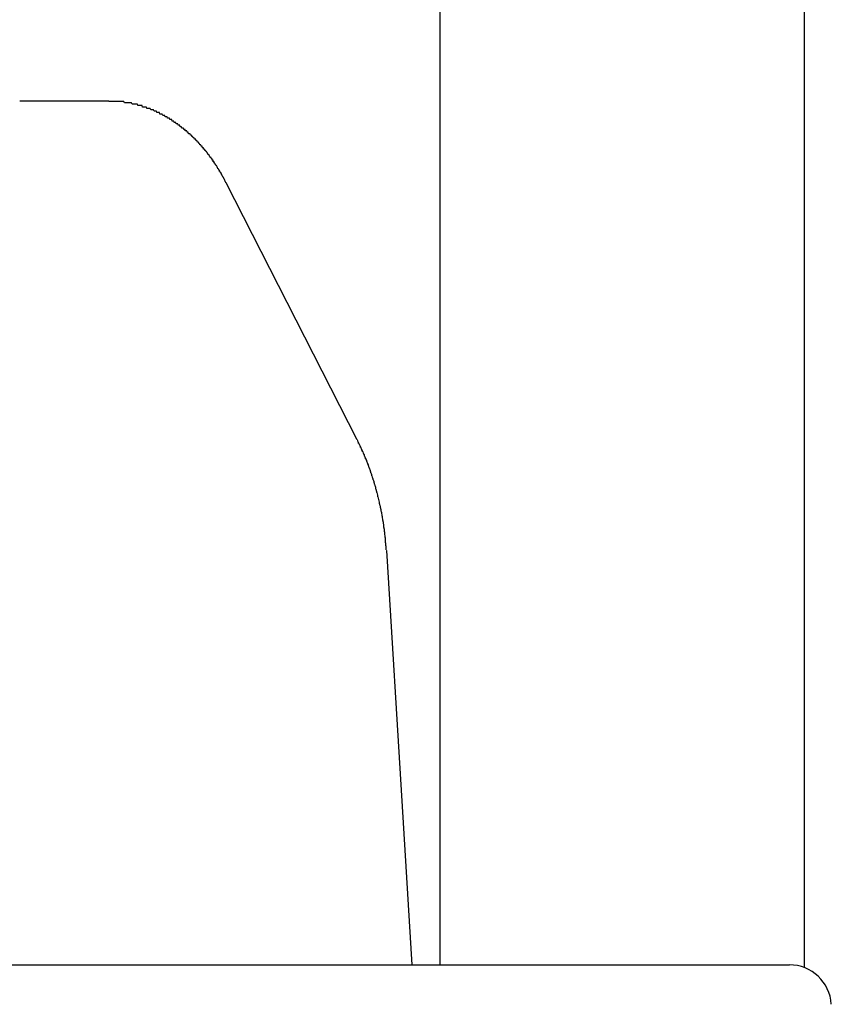
# Model space of a CAD drawing. Extents: x 0 to 1386, y 0 to 2234.
# Drawn here: x 279 to 284, y 1858 to 1865 of the extents above; entities that cross this region are included whole.
import ezdxf

# ---------------------------------------------------------------- set-up
doc = ezdxf.new("R2010")
doc.units = 0
doc.layers.get('0').update_dxf_attribs({"linetype": 'CONTINUOUS'})
doc.layers.add('YKK_12', color=2, linetype='CONTINUOUS')
doc.layers.add('YKK_13', color=4, linetype='CONTINUOUS')

msp = doc.modelspace()

# ---------------------------------------------------------------- linework, layer by layer
for points in [[(280.003, 1863.64, 0), (280.002, 1863.64, 0), (280.001, 1863.64, 0), (280, 1863.65, 0), (279.998, 1863.65, 0), (279.997, 1863.65, 0), (279.996, 1863.65, 0), (279.995, 1863.66, 0), (279.993, 1863.66, 0), (279.992, 1863.66, 0), (279.991, 1863.66, 0), (279.99, 1863.67, 0), (279.988, 1863.67, 0), (279.987, 1863.67, 0), (279.986, 1863.67, 0), (279.985, 1863.68, 0), (279.983, 1863.68, 0), (279.982, 1863.68, 0), (279.981, 1863.68, 0), (279.98, 1863.68, 0), (279.978, 1863.69, 0), (279.977, 1863.69, 0), (279.976, 1863.69, 0), (279.974, 1863.69, 0), (279.973, 1863.7, 0), (279.972, 1863.7, 0), (279.97, 1863.7, 0), (279.969, 1863.7, 0), (279.968, 1863.71, 0), (279.967, 1863.71, 0), (279.965, 1863.71, 0), (279.964, 1863.71, 0), (279.963, 1863.71, 0), (279.961, 1863.72, 0), (279.96, 1863.72, 0), (279.959, 1863.72, 0), (279.957, 1863.72, 0), (279.956, 1863.73, 0), (279.954, 1863.73, 0), (279.953, 1863.73, 0), (279.952, 1863.73, 0), (279.95, 1863.74, 0), (279.949, 1863.74, 0), (279.947, 1863.74, 0), (279.946, 1863.74, 0), (279.945, 1863.74, 0), (279.943, 1863.75, 0), (279.942, 1863.75, 0), (279.94, 1863.75, 0), (279.939, 1863.75, 0), (279.938, 1863.76, 0), (279.936, 1863.76, 0), (279.935, 1863.76, 0), (279.933, 1863.76, 0), (279.932, 1863.76, 0), (279.93, 1863.77, 0), (279.929, 1863.77, 0), (279.927, 1863.77, 0), (279.926, 1863.77, 0), (279.924, 1863.78, 0), (279.923, 1863.78, 0), (279.921, 1863.78, 0), (279.92, 1863.78, 0), (279.918, 1863.78, 0), (279.917, 1863.79, 0), (279.915, 1863.79, 0), (279.914, 1863.79, 0), (279.912, 1863.79, 0), (279.911, 1863.8, 0), (279.909, 1863.8, 0), (279.908, 1863.8, 0), (279.906, 1863.8, 0), (279.904, 1863.8, 0), (279.903, 1863.81, 0), (279.901, 1863.81, 0), (279.9, 1863.81, 0), (279.898, 1863.81, 0), (279.896, 1863.82, 0), (279.895, 1863.82, 0), (279.893, 1863.82, 0), (279.892, 1863.82, 0), (279.89, 1863.82, 0), (279.888, 1863.83, 0), (279.887, 1863.83, 0), (279.885, 1863.83, 0), (279.884, 1863.83, 0), (279.882, 1863.84, 0), (279.88, 1863.84, 0), (279.879, 1863.84, 0), (279.877, 1863.84, 0), (279.875, 1863.84, 0), (279.874, 1863.85, 0), (279.872, 1863.85, 0), (279.87, 1863.85, 0), (279.869, 1863.85, 0), (279.867, 1863.85, 0), (279.865, 1863.86, 0), (279.864, 1863.86, 0), (279.862, 1863.86, 0), (279.86, 1863.86, 0), (279.858, 1863.87, 0), (279.857, 1863.87, 0), (279.855, 1863.87, 0), (279.853, 1863.87, 0), (279.851, 1863.87, 0), (279.85, 1863.88, 0), (279.848, 1863.88, 0), (279.846, 1863.88, 0), (279.845, 1863.88, 0), (279.843, 1863.88, 0), (279.841, 1863.89, 0), (279.839, 1863.89, 0), (279.837, 1863.89, 0), (279.836, 1863.89, 0), (279.834, 1863.89, 0), (279.832, 1863.9, 0), (279.83, 1863.9, 0), (279.828, 1863.9, 0), (279.827, 1863.9, 0), (279.825, 1863.9, 0), (279.823, 1863.91, 0), (279.821, 1863.91, 0), (279.819, 1863.91, 0), (279.818, 1863.91, 0), (279.816, 1863.91, 0), (279.814, 1863.92, 0), (279.812, 1863.92, 0), (279.81, 1863.92, 0), (279.808, 1863.92, 0), (279.806, 1863.93, 0), (279.804, 1863.93, 0), (279.803, 1863.93, 0), (279.801, 1863.93, 0), (279.799, 1863.93, 0), (279.797, 1863.94, 0), (279.795, 1863.94, 0), (279.793, 1863.94, 0), (279.791, 1863.94, 0), (279.789, 1863.94, 0), (279.787, 1863.95, 0), (279.785, 1863.95, 0), (279.783, 1863.95, 0), (279.782, 1863.95, 0), (279.78, 1863.95, 0), (279.778, 1863.95, 0), (279.776, 1863.96, 0), (279.774, 1863.96, 0), (279.772, 1863.96, 0), (279.77, 1863.96, 0), (279.768, 1863.96, 0), (279.766, 1863.97, 0), (279.764, 1863.97, 0), (279.762, 1863.97, 0), (279.76, 1863.97, 0), (279.758, 1863.97, 0), (279.756, 1863.98, 0), (279.754, 1863.98, 0), (279.752, 1863.98, 0), (279.75, 1863.98, 0), (279.748, 1863.98, 0), (279.746, 1863.99, 0), (279.743, 1863.99, 0), (279.741, 1863.99, 0), (279.739, 1863.99, 0), (279.737, 1863.99, 0), (279.735, 1863.99, 0), (279.733, 1864, 0), (279.731, 1864, 0), (279.729, 1864, 0), (279.727, 1864, 0), (279.725, 1864, 0), (279.723, 1864.01, 0), (279.72, 1864.01, 0), (279.718, 1864.01, 0), (279.716, 1864.01, 0), (279.714, 1864.01, 0), (279.712, 1864.01, 0), (279.71, 1864.02, 0), (279.708, 1864.02, 0), (279.705, 1864.02, 0), (279.703, 1864.02, 0), (279.701, 1864.02, 0), (279.699, 1864.03, 0), (279.697, 1864.03, 0), (279.695, 1864.03, 0), (279.692, 1864.03, 0), (279.69, 1864.03, 0), (279.688, 1864.03, 0), (279.686, 1864.04, 0), (279.684, 1864.04, 0), (279.681, 1864.04, 0), (279.679, 1864.04, 0), (279.677, 1864.04, 0), (279.675, 1864.04, 0), (279.672, 1864.05, 0), (279.67, 1864.05, 0), (279.668, 1864.05, 0), (279.666, 1864.05, 0), (279.663, 1864.05, 0), (279.661, 1864.05, 0), (279.659, 1864.06, 0), (279.657, 1864.06, 0), (279.654, 1864.06, 0), (279.652, 1864.06, 0), (279.65, 1864.06, 0), (279.647, 1864.06, 0), (279.645, 1864.07, 0), (279.643, 1864.07, 0), (279.64, 1864.07, 0), (279.638, 1864.07, 0), (279.636, 1864.07, 0), (279.633, 1864.07, 0), (279.631, 1864.08, 0), (279.629, 1864.08, 0), (279.626, 1864.08, 0), (279.624, 1864.08, 0), (279.622, 1864.08, 0), (279.619, 1864.08, 0), (279.617, 1864.09, 0), (279.614, 1864.09, 0), (279.612, 1864.09, 0), (279.61, 1864.09, 0), (279.607, 1864.09, 0), (279.605, 1864.09, 0), (279.602, 1864.09, 0), (279.6, 1864.1, 0), (279.598, 1864.1, 0), (279.595, 1864.1, 0), (279.593, 1864.1, 0), (279.59, 1864.1, 0), (279.588, 1864.1, 0), (279.585, 1864.1, 0), (279.583, 1864.11, 0), (279.58, 1864.11, 0), (279.578, 1864.11, 0), (279.576, 1864.11, 0), (279.573, 1864.11, 0), (279.571, 1864.11, 0), (279.568, 1864.11, 0), (279.566, 1864.12, 0), (279.563, 1864.12, 0), (279.561, 1864.12, 0), (279.558, 1864.12, 0), (279.556, 1864.12, 0), (279.553, 1864.12, 0), (279.551, 1864.12, 0), (279.548, 1864.13, 0), (279.546, 1864.13, 0), (279.543, 1864.13, 0), (279.54, 1864.13, 0), (279.538, 1864.13, 0), (279.535, 1864.13, 0), (279.533, 1864.13, 0), (279.53, 1864.13, 0), (279.528, 1864.14, 0), (279.525, 1864.14, 0), (279.522, 1864.14, 0), (279.52, 1864.14, 0), (279.517, 1864.14, 0), (279.515, 1864.14, 0), (279.512, 1864.14, 0), (279.51, 1864.14, 0), (279.507, 1864.15, 0), (279.504, 1864.15, 0), (279.502, 1864.15, 0), (279.499, 1864.15, 0), (279.496, 1864.15, 0), (279.494, 1864.15, 0), (279.491, 1864.15, 0), (279.489, 1864.15, 0), (279.486, 1864.16, 0), (279.483, 1864.16, 0), (279.481, 1864.16, 0), (279.478, 1864.16, 0), (279.475, 1864.16, 0), (279.473, 1864.16, 0), (279.47, 1864.16, 0), (279.467, 1864.16, 0), (279.465, 1864.16, 0), (279.462, 1864.17, 0), (279.459, 1864.17, 0), (279.457, 1864.17, 0), (279.454, 1864.17, 0), (279.451, 1864.17, 0), (279.448, 1864.17, 0), (279.446, 1864.17, 0), (279.443, 1864.17, 0), (279.44, 1864.17, 0), (279.438, 1864.17, 0), (279.435, 1864.18, 0), (279.432, 1864.18, 0), (279.429, 1864.18, 0), (279.427, 1864.18, 0), (279.424, 1864.18, 0), (279.421, 1864.18, 0), (279.418, 1864.18, 0), (279.416, 1864.18, 0), (279.413, 1864.18, 0), (279.41, 1864.18, 0), (279.407, 1864.18, 0), (279.405, 1864.19, 0), (279.402, 1864.19, 0), (279.399, 1864.19, 0), (279.396, 1864.19, 0), (279.394, 1864.19, 0), (279.391, 1864.19, 0), (279.388, 1864.19, 0), (279.385, 1864.19, 0), (279.382, 1864.19, 0), (279.38, 1864.19, 0), (279.377, 1864.19, 0), (279.374, 1864.19, 0), (279.371, 1864.2, 0), (279.368, 1864.2, 0), (279.366, 1864.2, 0), (279.363, 1864.2, 0), (279.36, 1864.2, 0), (279.357, 1864.2, 0), (279.354, 1864.2, 0), (279.351, 1864.2, 0), (279.349, 1864.2, 0), (279.346, 1864.2, 0), (279.343, 1864.2, 0), (279.34, 1864.2, 0), (279.337, 1864.2, 0), (279.334, 1864.2, 0), (279.332, 1864.2, 0), (279.329, 1864.21, 0), (279.326, 1864.21, 0), (279.323, 1864.21, 0), (279.32, 1864.21, 0), (279.317, 1864.21, 0), (279.314, 1864.21, 0), (279.312, 1864.21, 0), (279.309, 1864.21, 0), (279.306, 1864.21, 0), (279.303, 1864.21, 0), (279.3, 1864.21, 0), (279.297, 1864.21, 0), (279.294, 1864.21, 0), (279.292, 1864.21, 0), (279.289, 1864.21, 0), (279.286, 1864.21, 0), (279.283, 1864.21, 0), (279.28, 1864.21, 0), (279.277, 1864.21, 0), (279.274, 1864.22, 0), (279.271, 1864.22, 0), (279.268, 1864.22, 0), (279.266, 1864.22, 0), (279.263, 1864.22, 0), (279.26, 1864.22, 0), (279.257, 1864.22, 0), (279.254, 1864.22, 0), (279.251, 1864.22, 0), (279.248, 1864.22, 0), (279.245, 1864.22, 0), (279.242, 1864.22, 0), (279.239, 1864.22, 0), (279.236, 1864.22, 0), (279.234, 1864.22, 0), (279.231, 1864.22, 0), (279.228, 1864.22, 0), (279.225, 1864.22, 0), (279.222, 1864.22, 0), (279.219, 1864.22, 0), (279.216, 1864.22, 0), (279.213, 1864.22, 0), (279.21, 1864.22, 0), (279.207, 1864.22, 0), (279.204, 1864.22, 0), (279.202, 1864.22, 0), (279.199, 1864.22, 0), (279.196, 1864.22, 0), (279.193, 1864.22, 0), (279.19, 1864.22, 0), (279.187, 1864.22, 0), (279.184, 1864.22, 0), (279.181, 1864.22, 0), (279.178, 1864.22, 0), (279.175, 1864.22, 0), (279.172, 1864.22, 0), (279.169, 1864.22, 0), (279.166, 1864.22, 0)], [(281.147, 1861.02, 0), (281.147, 1861.02, 0), (281.146, 1861.02, 0), (281.146, 1861.03, 0), (281.146, 1861.03, 0), (281.146, 1861.03, 0), (281.145, 1861.04, 0), (281.145, 1861.04, 0), (281.145, 1861.04, 0), (281.145, 1861.05, 0), (281.144, 1861.05, 0), (281.144, 1861.05, 0), (281.144, 1861.06, 0), (281.144, 1861.06, 0), (281.143, 1861.06, 0), (281.143, 1861.06, 0), (281.143, 1861.07, 0), (281.143, 1861.07, 0), (281.142, 1861.07, 0), (281.142, 1861.08, 0), (281.142, 1861.08, 0), (281.142, 1861.08, 0), (281.141, 1861.09, 0), (281.141, 1861.09, 0), (281.141, 1861.09, 0), (281.14, 1861.1, 0), (281.14, 1861.1, 0), (281.14, 1861.1, 0), (281.14, 1861.11, 0), (281.139, 1861.11, 0), (281.139, 1861.11, 0), (281.139, 1861.12, 0), (281.138, 1861.12, 0), (281.138, 1861.12, 0), (281.138, 1861.12, 0), (281.137, 1861.13, 0), (281.137, 1861.13, 0), (281.137, 1861.13, 0), (281.136, 1861.14, 0), (281.136, 1861.14, 0), (281.135, 1861.14, 0), (281.135, 1861.15, 0), (281.135, 1861.15, 0), (281.134, 1861.15, 0), (281.134, 1861.16, 0), (281.134, 1861.16, 0), (281.133, 1861.16, 0), (281.133, 1861.17, 0), (281.132, 1861.17, 0), (281.132, 1861.17, 0), (281.132, 1861.18, 0), (281.131, 1861.18, 0), (281.131, 1861.18, 0), (281.13, 1861.18, 0), (281.13, 1861.19, 0), (281.129, 1861.19, 0), (281.129, 1861.19, 0), (281.128, 1861.2, 0), (281.128, 1861.2, 0), (281.128, 1861.2, 0), (281.127, 1861.21, 0), (281.127, 1861.21, 0), (281.126, 1861.21, 0), (281.126, 1861.22, 0), (281.125, 1861.22, 0), (281.125, 1861.22, 0), (281.124, 1861.23, 0), (281.124, 1861.23, 0), (281.123, 1861.23, 0), (281.123, 1861.24, 0), (281.122, 1861.24, 0), (281.122, 1861.24, 0), (281.121, 1861.24, 0), (281.12, 1861.25, 0), (281.12, 1861.25, 0), (281.119, 1861.25, 0), (281.119, 1861.26, 0), (281.118, 1861.26, 0), (281.118, 1861.26, 0), (281.117, 1861.27, 0), (281.117, 1861.27, 0), (281.116, 1861.27, 0), (281.115, 1861.28, 0), (281.115, 1861.28, 0), (281.114, 1861.28, 0), (281.114, 1861.29, 0), (281.113, 1861.29, 0), (281.112, 1861.29, 0), (281.112, 1861.29, 0), (281.111, 1861.3, 0), (281.111, 1861.3, 0), (281.11, 1861.3, 0), (281.109, 1861.31, 0), (281.109, 1861.31, 0), (281.108, 1861.31, 0), (281.107, 1861.32, 0), (281.107, 1861.32, 0), (281.106, 1861.32, 0), (281.105, 1861.33, 0), (281.105, 1861.33, 0), (281.104, 1861.33, 0), (281.103, 1861.34, 0), (281.103, 1861.34, 0), (281.102, 1861.34, 0), (281.101, 1861.34, 0), (281.101, 1861.35, 0), (281.1, 1861.35, 0), (281.099, 1861.35, 0), (281.099, 1861.36, 0), (281.098, 1861.36, 0), (281.097, 1861.36, 0), (281.096, 1861.37, 0), (281.096, 1861.37, 0), (281.095, 1861.37, 0), (281.094, 1861.38, 0), (281.093, 1861.38, 0), (281.093, 1861.38, 0), (281.092, 1861.39, 0), (281.091, 1861.39, 0), (281.09, 1861.39, 0), (281.09, 1861.39, 0), (281.089, 1861.4, 0), (281.088, 1861.4, 0), (281.087, 1861.4, 0), (281.087, 1861.41, 0), (281.086, 1861.41, 0), (281.085, 1861.41, 0), (281.084, 1861.42, 0), (281.083, 1861.42, 0), (281.083, 1861.42, 0), (281.082, 1861.43, 0), (281.081, 1861.43, 0), (281.08, 1861.43, 0), (281.079, 1861.44, 0), (281.079, 1861.44, 0), (281.078, 1861.44, 0), (281.077, 1861.44, 0), (281.076, 1861.45, 0), (281.075, 1861.45, 0), (281.074, 1861.45, 0), (281.073, 1861.46, 0), (281.073, 1861.46, 0), (281.072, 1861.46, 0), (281.071, 1861.47, 0), (281.07, 1861.47, 0), (281.069, 1861.47, 0), (281.068, 1861.48, 0), (281.067, 1861.48, 0), (281.066, 1861.48, 0), (281.066, 1861.48, 0), (281.065, 1861.49, 0), (281.064, 1861.49, 0), (281.063, 1861.49, 0), (281.062, 1861.5, 0), (281.061, 1861.5, 0), (281.06, 1861.5, 0), (281.059, 1861.51, 0), (281.058, 1861.51, 0), (281.057, 1861.51, 0), (281.056, 1861.52, 0), (281.055, 1861.52, 0), (281.054, 1861.52, 0), (281.053, 1861.52, 0), (281.052, 1861.53, 0), (281.051, 1861.53, 0), (281.05, 1861.53, 0), (281.049, 1861.54, 0), (281.048, 1861.54, 0), (281.047, 1861.54, 0), (281.046, 1861.55, 0), (281.045, 1861.55, 0), (281.044, 1861.55, 0), (281.043, 1861.56, 0), (281.042, 1861.56, 0), (281.041, 1861.56, 0), (281.04, 1861.56, 0), (281.039, 1861.57, 0), (281.038, 1861.57, 0), (281.037, 1861.57, 0), (281.036, 1861.58, 0), (281.035, 1861.58, 0), (281.034, 1861.58, 0), (281.033, 1861.59, 0), (281.032, 1861.59, 0), (281.031, 1861.59, 0), (281.03, 1861.6, 0), (281.029, 1861.6, 0), (281.028, 1861.6, 0), (281.026, 1861.6, 0), (281.025, 1861.61, 0), (281.024, 1861.61, 0), (281.023, 1861.61, 0), (281.022, 1861.62, 0), (281.021, 1861.62, 0), (281.02, 1861.62, 0), (281.019, 1861.63, 0), (281.017, 1861.63, 0), (281.016, 1861.63, 0), (281.015, 1861.63, 0), (281.014, 1861.64, 0), (281.013, 1861.64, 0), (281.012, 1861.64, 0), (281.01, 1861.65, 0), (281.009, 1861.65, 0), (281.008, 1861.65, 0), (281.007, 1861.66, 0), (281.006, 1861.66, 0), (281.004, 1861.66, 0), (281.003, 1861.67, 0), (281.002, 1861.67, 0), (281.001, 1861.67, 0), (280.999, 1861.67, 0), (280.998, 1861.68, 0), (280.997, 1861.68, 0), (280.996, 1861.68, 0), (280.994, 1861.69, 0), (280.993, 1861.69, 0), (280.992, 1861.69, 0), (280.991, 1861.7, 0), (280.989, 1861.7, 0), (280.988, 1861.7, 0), (280.987, 1861.7, 0), (280.985, 1861.71, 0), (280.984, 1861.71, 0), (280.983, 1861.71, 0), (280.981, 1861.72, 0), (280.98, 1861.72, 0), (280.979, 1861.72, 0), (280.977, 1861.72, 0), (280.976, 1861.73, 0), (280.974, 1861.73, 0), (280.973, 1861.73, 0), (280.972, 1861.74, 0), (280.97, 1861.74, 0), (280.969, 1861.74, 0), (280.968, 1861.75, 0), (280.966, 1861.75, 0), (280.965, 1861.75, 0), (280.963, 1861.75, 0), (280.962, 1861.76, 0), (280.961, 1861.76, 0), (280.959, 1861.76, 0), (280.958, 1861.77, 0), (280.956, 1861.77, 0), (280.955, 1861.77, 0), (280.954, 1861.78, 0), (280.952, 1861.78, 0), (280.951, 1861.78, 0), (280.949, 1861.78, 0), (280.948, 1861.79, 0), (280.946, 1861.79, 0), (280.945, 1861.79, 0), (280.944, 1861.8, 0), (280.942, 1861.8, 0), (280.941, 1861.8, 0), (280.939, 1861.8, 0)]]:
    msp.add_polyline3d(points)
at = {"layer": 'YKK_12'}
for p, q in [((281.527786, 1918.410215), (281.527786, 1858.059945)), ((284.127786, 1918.410215), (284.127786, 1858.041142))]:
    msp.add_line(p, q, dxfattribs=at)
at = {"layer": 'YKK_13', "linetype": 'Continuous'}
for p, q in [((279.166483, 1864.222397), (278.530054, 1864.222397)), ((280.939243, 1861.80489), (280.003498, 1863.640218)), ((281.146924, 1861.016998), (281.258653, 1859.190244)), ((281.258653, 1859.190244), (281.327785, 1858.059945)), ((267.931017, 1858.059945), (283.324554, 1858.059945)), ((283.324554, 1858.059945), (284.023248, 1858.059945))]:
    msp.add_line(p, q, dxfattribs=at)
msp.add_arc((284.023248, 1857.759945), 0.3, 3.5, 90, dxfattribs=at)

doc.saveas('drawing.dxf')
